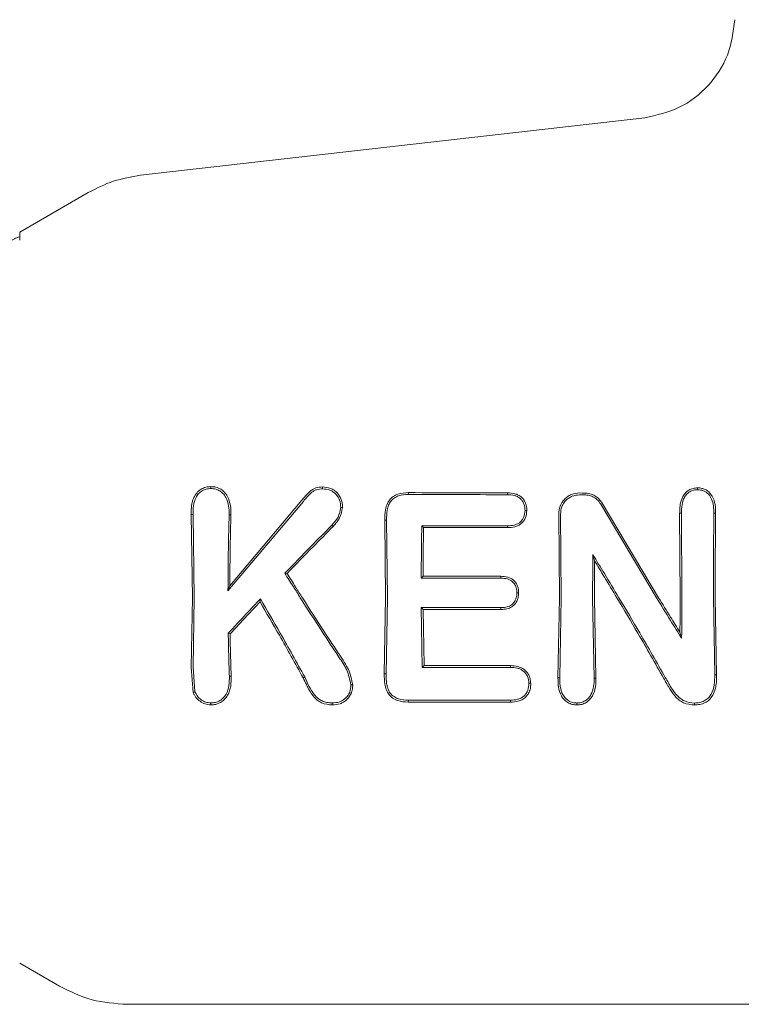
# Model space of a CAD drawing. Units: millimetres. Extents: x 901 to 9491, y -520 to 6176.
# Drawn here: x 5600 to 5621, y 2706 to 2735 of the extents above; entities that cross this region are included whole.
import ezdxf

# ---------------------------------------------------------------- set-up
doc = ezdxf.new("R2010")
doc.units = ezdxf.units.MM

msp = doc.modelspace()

# ---------------------------------------------------------------- linework, layer by layer
at = {"color": 7, "linetype": 'Continuous', "lineweight": 18}
for p, q in [((5603.308, 2730.671), (5618.184, 2732.371)), ((5599.743, 2728.995), (5601.763, 2730.161)), ((5599.743, 2728.753), (5599.743, 2728.995)), ((5611.21, 2721.252), (5611.209, 2721.307)), ((5614.138, 2721.246), (5614.139, 2721.3)), ((5608.112, 2721.049), (5605.889, 2718.411)), ((5608.071, 2721.085), (5605.943, 2718.554)), ((5616.886, 2720.967), (5618.534, 2718.205)), ((5616.932, 2720.995), (5618.595, 2718.206)), ((5604.803, 2720.661), (5604.857, 2720.66)), ((5604.803, 2720.661), (5604.838, 2718.206)), ((5615.649, 2720.678), (5615.668, 2718.206)), ((5615.702, 2720.678), (5615.721, 2718.205)), ((5619.268, 2720.702), (5619.215, 2720.702)), ((5619.215, 2720.702), (5619.231, 2718.206)), ((5619.268, 2720.702), (5619.283, 2718.205)), ((5620.277, 2720.702), (5620.224, 2720.702)), ((5604.857, 2720.66), (5604.891, 2718.206)), ((5610.569, 2720.499), (5610.515, 2720.499)), ((5610.515, 2720.499), (5610.538, 2718.206)), ((5610.569, 2720.499), (5610.591, 2718.206)), ((5611.659, 2720.273), (5611.607, 2720.325)), ((5616.652, 2719.478), (5616.704, 2719.292)), ((5607.566, 2718.928), (5607.633, 2718.921)), ((5611.59, 2718.784), (5611.643, 2718.838)), ((5605.889, 2718.411), (5605.943, 2718.554)), ((5604.838, 2718.206), (5604.806, 2716.152)), ((5604.891, 2718.206), (5604.86, 2716.153)), ((5606.844, 2718.171), (5606.834, 2718.084)), ((5610.538, 2718.206), (5610.5, 2715.962)), ((5610.591, 2718.206), (5610.554, 2715.963)), ((5615.668, 2718.206), (5615.625, 2715.837)), ((5615.721, 2718.205), (5615.679, 2715.838)), ((5616.648, 2718.205), (5616.69, 2715.834)), ((5616.701, 2718.206), (5616.744, 2715.833)), ((5620.21, 2718.205), (5620.249, 2715.933)), ((5620.263, 2718.206), (5620.303, 2715.933)), ((5611.59, 2717.912), (5611.621, 2716.15)), ((5611.643, 2717.859), (5611.59, 2717.912)), ((5611.643, 2717.859), (5611.673, 2716.202)), ((5619.272, 2717.007), (5619.222, 2717.187)), ((5605.897, 2717.156), (5605.951, 2717.135)), ((5604.858, 2715.41), (5604.806, 2716.152)), ((5604.909, 2715.433), (5604.86, 2716.153)), ((5611.621, 2716.15), (5611.673, 2716.202)), ((5605.929, 2715.887), (5605.983, 2715.886)), ((5608.152, 2715.867), (5608.104, 2715.84)), ((5610.554, 2715.963), (5610.5, 2715.962)), ((5615.679, 2715.838), (5615.625, 2715.837)), ((5616.69, 2715.834), (5616.744, 2715.833)), ((5620.303, 2715.933), (5620.249, 2715.933)), ((5611.209, 2715.124), (5611.21, 2715.181)), ((5599.743, 2707.418), (5600.913, 2706.742)), ((5602.913, 2706.206), (5634.243, 2706.206))]:
    msp.add_line(p, q, dxfattribs=at)
at = {"color": 7, "linetype": 'Continuous', "lineweight": 18, "flags": 128}
for points in [[(5605.384, 2721.428), (5605.384, 2721.456), (5605.384, 2721.484)], [(5608.679, 2721.419), (5608.679, 2721.447), (5608.679, 2721.475)], [(5616.256, 2721.296), (5616.342, 2721.295), (5616.41, 2721.295)], [(5619.741, 2721.394), (5619.74, 2721.421), (5619.74, 2721.448)], [(5616.256, 2721.241), (5616.342, 2721.241), (5616.41, 2721.241)], [(5614.652, 2720.78), (5614.678, 2720.781), (5614.705, 2720.781)], [(5605.922, 2720.653), (5605.951, 2720.653), (5605.975, 2720.654)], [(5608.954, 2720.348), (5608.976, 2720.328), (5608.993, 2720.312)], [(5614.138, 2720.327), (5612.721, 2720.326), (5611.607, 2720.325)], [(5614.139, 2720.275), (5612.75, 2720.274), (5611.659, 2720.273)], [(5614.138, 2720.327), (5614.138, 2720.298), (5614.139, 2720.275)], [(5611.59, 2718.784), (5612.905, 2718.784), (5613.938, 2718.784)], [(5611.643, 2718.838), (5612.929, 2718.837), (5613.939, 2718.837)], [(5613.938, 2718.784), (5613.939, 2718.814), (5613.939, 2718.837)], [(5614.411, 2718.352), (5614.438, 2718.352), (5614.464, 2718.352)], [(5613.938, 2717.912), (5612.623, 2717.912), (5611.59, 2717.912)], [(5613.939, 2717.859), (5612.653, 2717.859), (5611.643, 2717.859)], [(5613.938, 2717.912), (5613.939, 2717.883), (5613.939, 2717.859)], [(5611.621, 2716.15), (5613.079, 2716.15), (5614.225, 2716.15)], [(5611.673, 2716.202), (5613.103, 2716.202), (5614.226, 2716.202)], [(5614.225, 2716.15), (5614.226, 2716.179), (5614.226, 2716.202)], [(5604.909, 2715.432), (5604.881, 2715.42), (5604.858, 2715.41)], [(5614.767, 2715.68), (5614.794, 2715.68), (5614.821, 2715.68)], [(5614.226, 2715.181), (5612.537, 2715.181), (5611.21, 2715.181)], [(5614.227, 2715.123), (5614.226, 2715.155), (5614.226, 2715.181)], [(5608.966, 2715.099), (5608.966, 2715.07), (5608.966, 2715.041)], [(5614.227, 2715.123), (5612.537, 2715.123), (5611.209, 2715.124)]]:
    msp.add_lwpolyline(points, dxfattribs=at)
at = {"color": 7, "linetype": 'Continuous', "lineweight": 18}
for points, knots in [([(5620.842, 2735.264), (5620.794, 2734.908), (5620.699, 2734.196), (5620.094, 2733.283), (5619.236, 2732.603), (5618.534, 2732.449), (5618.184, 2732.371)], [0, 0, 0, 0, 0.25, 0.5, 0.75, 1, 1, 1, 1]), ([(5601.763, 2730.161), (5602.007, 2730.286), (5602.496, 2730.535), (5603.038, 2730.626), (5603.308, 2730.671)], [0, 0, 0, 0, 0.5, 1, 1, 1, 1]), ([(5599.743, 2728.857), (5599.636, 2728.821), (5599.423, 2728.748), (5599.325, 2728.507), (5599.277, 2728.388)], [0, 0, 0, 0, 0.5061119, 1, 1, 1, 1]), ([(5605.384, 2721.484), (5605.333, 2721.481), (5605.232, 2721.476), (5605.096, 2721.417), (5604.98, 2721.323), (5604.895, 2721.204), (5604.853, 2721.095), (5604.83, 2721.005), (5604.804, 2720.872), (5604.803, 2720.751), (5604.803, 2720.661)], [0, 0, 0, 0, 0.130616, 0.262164, 0.37732, 0.518193, 0.642049, 0.683477, 0.763007, 1, 1, 1, 1]), ([(5605.383, 2721.428), (5605.338, 2721.425), (5605.246, 2721.421), (5605.121, 2721.366), (5605.017, 2721.281), (5604.917, 2721.136), (5604.859, 2720.921), (5604.857, 2720.748), (5604.857, 2720.66)], [0, 0, 0, 0, 0.128549, 0.255683, 0.377246, 0.506376, 0.751271, 1, 1, 1, 1]), ([(5605.384, 2721.484), (5605.435, 2721.481), (5605.537, 2721.475), (5605.675, 2721.413), (5605.791, 2721.32), (5605.903, 2721.163), (5605.974, 2720.933), (5605.975, 2720.746), (5605.975, 2720.654)], [0, 0, 0, 0, 0.13038, 0.260931, 0.384255, 0.514723, 0.758584, 1, 1, 1, 1]), ([(5605.384, 2721.428), (5605.432, 2721.425), (5605.524, 2721.419), (5605.646, 2721.364), (5605.751, 2721.281), (5605.855, 2721.137), (5605.92, 2720.917), (5605.921, 2720.741), (5605.922, 2720.653)], [0, 0, 0, 0, 0.133075, 0.256017, 0.365641, 0.506083, 0.751969, 1, 1, 1, 1]), ([(5608.679, 2721.475), (5608.613, 2721.47), (5608.518, 2721.464), (5608.395, 2721.412), (5608.28, 2721.321), (5608.173, 2721.207), (5608.096, 2721.115), (5608.071, 2721.085)], [0, 0, 0, 0, 0.259785, 0.375149, 0.521616, 0.842339, 1, 1, 1, 1]), ([(5608.679, 2721.419), (5608.618, 2721.415), (5608.526, 2721.409), (5608.415, 2721.359), (5608.28, 2721.248), (5608.186, 2721.137), (5608.112, 2721.049)], [0, 0, 0, 0, 0.2559361, 0.3830511, 0.5097504, 1, 1, 1, 1]), ([(5608.679, 2721.475), (5608.76, 2721.467), (5608.881, 2721.456), (5609.022, 2721.378), (5609.141, 2721.274), (5609.227, 2721.138), (5609.265, 2720.987), (5609.267, 2720.909), (5609.267, 2720.87)], [0, 0, 0, 0, 0.252813, 0.377981, 0.504572, 0.75191, 0.87647, 1, 1, 1, 1]), ([(5608.679, 2721.419), (5608.752, 2721.412), (5608.861, 2721.402), (5608.99, 2721.334), (5609.096, 2721.24), (5609.2, 2721.086), (5609.209, 2720.943), (5609.214, 2720.871)], [0, 0, 0, 0, 0.253604, 0.374762, 0.502877, 0.750313, 1, 1, 1, 1]), ([(5611.209, 2721.307), (5611.105, 2721.301), (5610.949, 2721.292), (5610.759, 2721.2), (5610.654, 2721.099), (5610.576, 2720.963), (5610.519, 2720.765), (5610.517, 2720.6), (5610.515, 2720.499)], [0, 0, 0, 0, 0.250014, 0.373681, 0.504942, 0.59676, 0.755297, 1, 1, 1, 1]), ([(5611.21, 2721.252), (5611.113, 2721.246), (5610.967, 2721.238), (5610.791, 2721.155), (5610.689, 2721.056), (5610.621, 2720.929), (5610.572, 2720.743), (5610.57, 2720.595), (5610.569, 2720.499)], [0, 0, 0, 0, 0.2509079, 0.3751063, 0.4988957, 0.6142253, 0.7476511, 1, 1, 1, 1]), ([(5611.209, 2721.307), (5611.756, 2721.305), (5612.733, 2721.303), (5613.71, 2721.301), (5614.139, 2721.3)], [0, 0, 0, 0, 0.56, 1, 1, 1, 1]), ([(5611.21, 2721.252), (5611.757, 2721.251), (5612.733, 2721.248), (5613.709, 2721.246), (5614.138, 2721.246)], [0, 0, 0, 0, 0.56, 1, 1, 1, 1]), ([(5614.138, 2721.246), (5614.205, 2721.242), (5614.305, 2721.238), (5614.429, 2721.191), (5614.508, 2721.14), (5614.574, 2721.066), (5614.641, 2720.951), (5614.648, 2720.847), (5614.652, 2720.78)], [0, 0, 0, 0, 0.253667, 0.373465, 0.503072, 0.607933, 0.749745, 1, 1, 1, 1]), ([(5614.139, 2721.3), (5614.212, 2721.296), (5614.322, 2721.291), (5614.46, 2721.238), (5614.551, 2721.175), (5614.622, 2721.092), (5614.694, 2720.964), (5614.7, 2720.854), (5614.705, 2720.781)], [0, 0, 0, 0, 0.248167, 0.376198, 0.5014, 0.626543, 0.751578, 1, 1, 1, 1]), ([(5616.256, 2721.296), (5616.176, 2721.287), (5616.055, 2721.274), (5615.91, 2721.193), (5615.785, 2721.087), (5615.671, 2720.913), (5615.656, 2720.756), (5615.649, 2720.678)], [0, 0, 0, 0, 0.2459456, 0.3761068, 0.5105809, 0.7576838, 1, 1, 1, 1]), ([(5616.41, 2721.295), (5616.461, 2721.291), (5616.568, 2721.283), (5616.71, 2721.221), (5616.839, 2721.127), (5616.899, 2721.042), (5616.932, 2720.995)], [0, 0, 0, 0, 0.244459, 0.506608, 0.727523, 1, 1, 1, 1]), ([(5619.74, 2721.448), (5619.696, 2721.445), (5619.609, 2721.44), (5619.49, 2721.389), (5619.387, 2721.308), (5619.329, 2721.228), (5619.268, 2721.111), (5619.229, 2720.973), (5619.218, 2720.826), (5619.216, 2720.741), (5619.215, 2720.713), (5619.215, 2720.702)], [0, 0, 0, 0, 0.127202, 0.254397, 0.369045, 0.507027, 0.537835, 0.753685, 0.916552, 0.970116, 1, 1, 1, 1]), ([(5619.74, 2721.394), (5619.7, 2721.392), (5619.621, 2721.387), (5619.512, 2721.34), (5619.421, 2721.265), (5619.331, 2721.136), (5619.274, 2720.942), (5619.27, 2720.783), (5619.268, 2720.702)], [0, 0, 0, 0, 0.125966, 0.24864, 0.368527, 0.495531, 0.742805, 1, 1, 1, 1]), ([(5619.74, 2721.448), (5619.784, 2721.446), (5619.873, 2721.44), (5619.997, 2721.391), (5620.102, 2721.308), (5620.205, 2721.167), (5620.272, 2720.958), (5620.276, 2720.787), (5620.277, 2720.702)], [0, 0, 0, 0, 0.126816, 0.25509, 0.37823, 0.507577, 0.755817, 1, 1, 1, 1]), ([(5619.741, 2721.394), (5619.801, 2721.389), (5619.921, 2721.378), (5620.071, 2721.271), (5620.211, 2721.049), (5620.219, 2720.845), (5620.224, 2720.702)], [0, 0, 0, 0, 0.1885182, 0.3727374, 0.5584046, 1, 1, 1, 1]), ([(5616.256, 2721.241), (5616.184, 2721.234), (5616.074, 2721.222), (5615.942, 2721.149), (5615.844, 2721.067), (5615.767, 2720.959), (5615.711, 2720.824), (5615.705, 2720.73), (5615.702, 2720.678)], [0, 0, 0, 0, 0.2423421, 0.3724273, 0.5079855, 0.6796316, 0.8215169, 1, 1, 1, 1]), ([(5616.41, 2721.241), (5616.457, 2721.237), (5616.554, 2721.23), (5616.684, 2721.174), (5616.802, 2721.088), (5616.856, 2721.01), (5616.886, 2720.967)], [0, 0, 0, 0, 0.244352, 0.505386, 0.728301, 1, 1, 1, 1]), ([(5609.214, 2720.87), (5609.196, 2720.771), (5609.16, 2720.573), (5609.023, 2720.423), (5608.954, 2720.348)], [0, 0, 0, 0, 0.498521, 1, 1, 1, 1]), ([(5609.267, 2720.87), (5609.248, 2720.764), (5609.21, 2720.552), (5609.065, 2720.392), (5608.993, 2720.312)], [0, 0, 0, 0, 0.5021498, 1, 1, 1, 1]), ([(5609.214, 2720.871), (5609.223, 2720.871), (5609.241, 2720.87), (5609.258, 2720.87), (5609.267, 2720.87)], [0, 0, 0, 0, 0.499999, 1, 1, 1, 1]), ([(5614.652, 2720.78), (5614.644, 2720.708), (5614.634, 2720.604), (5614.564, 2720.493), (5614.504, 2720.428), (5614.427, 2720.379), (5614.303, 2720.335), (5614.204, 2720.331), (5614.138, 2720.327)], [0, 0, 0, 0, 0.278346, 0.395641, 0.499385, 0.619972, 0.745462, 1, 1, 1, 1]), ([(5614.705, 2720.781), (5614.698, 2720.709), (5614.688, 2720.6), (5614.617, 2720.473), (5614.545, 2720.394), (5614.455, 2720.334), (5614.319, 2720.284), (5614.211, 2720.279), (5614.139, 2720.275)], [0, 0, 0, 0, 0.249834, 0.377104, 0.50071, 0.622846, 0.751299, 1, 1, 1, 1]), ([(5620.21, 2718.205), (5620.211, 2718.672), (5620.212, 2719.504), (5620.221, 2720.336), (5620.224, 2720.702)], [0, 0, 0, 0, 0.559835, 1, 1, 1, 1]), ([(5620.263, 2718.206), (5620.264, 2718.673), (5620.265, 2719.505), (5620.273, 2720.337), (5620.277, 2720.702)], [0, 0, 0, 0, 0.5598486, 1, 1, 1, 1]), ([(5605.889, 2718.411), (5605.892, 2718.831), (5605.896, 2719.582), (5605.914, 2720.326), (5605.922, 2720.653)], [0, 0, 0, 0, 0.559858, 1, 1, 1, 1]), ([(5605.943, 2718.554), (5605.945, 2718.948), (5605.95, 2719.651), (5605.967, 2720.347), (5605.975, 2720.654)], [0, 0, 0, 0, 0.55989, 1, 1, 1, 1]), ([(5607.566, 2718.928), (5607.824, 2719.194), (5608.286, 2719.669), (5608.75, 2720.14), (5608.954, 2720.348)], [0, 0, 0, 0, 0.559454, 1, 1, 1, 1]), ([(5607.633, 2718.921), (5607.886, 2719.182), (5608.338, 2719.647), (5608.793, 2720.109), (5608.993, 2720.312)], [0, 0, 0, 0, 0.559346, 1, 1, 1, 1]), ([(5611.59, 2718.784), (5611.592, 2719.072), (5611.595, 2719.587), (5611.603, 2720.099), (5611.607, 2720.325)], [0, 0, 0, 0, 0.559899, 1, 1, 1, 1]), ([(5611.643, 2718.838), (5611.645, 2719.106), (5611.648, 2719.585), (5611.656, 2720.063), (5611.659, 2720.273)], [0, 0, 0, 0, 0.55992, 1, 1, 1, 1]), ([(5616.648, 2718.205), (5616.648, 2718.443), (5616.648, 2718.868), (5616.651, 2719.292), (5616.652, 2719.478)], [0, 0, 0, 0, 0.559838, 1, 1, 1, 1]), ([(5617.423, 2718.205), (5617.28, 2718.444), (5617.024, 2718.869), (5616.766, 2719.292), (5616.652, 2719.478)], [0, 0, 0, 0, 0.560203, 1, 1, 1, 1]), ([(5616.701, 2718.206), (5616.701, 2718.409), (5616.701, 2718.771), (5616.703, 2719.133), (5616.704, 2719.292)], [0, 0, 0, 0, 0.559855, 1, 1, 1, 1]), ([(5617.361, 2718.206), (5617.239, 2718.41), (5617.02, 2718.772), (5616.801, 2719.134), (5616.704, 2719.292)], [0, 0, 0, 0, 0.560233, 1, 1, 1, 1]), ([(5607.566, 2718.928), (5607.651, 2718.793), (5607.802, 2718.552), (5607.954, 2718.312), (5608.021, 2718.206)], [0, 0, 0, 0, 0.559809, 1, 1, 1, 1]), ([(5607.633, 2718.921), (5607.717, 2718.788), (5607.866, 2718.549), (5608.017, 2718.311), (5608.083, 2718.206)], [0, 0, 0, 0, 0.55975, 1, 1, 1, 1]), ([(5613.938, 2718.784), (5614.004, 2718.781), (5614.099, 2718.776), (5614.214, 2718.73), (5614.294, 2718.675), (5614.356, 2718.594), (5614.404, 2718.482), (5614.409, 2718.4), (5614.411, 2718.352)], [0, 0, 0, 0, 0.268901, 0.388731, 0.503838, 0.665715, 0.801692, 1, 1, 1, 1]), ([(5613.939, 2718.837), (5614.008, 2718.834), (5614.111, 2718.829), (5614.24, 2718.778), (5614.323, 2718.719), (5614.389, 2718.642), (5614.435, 2718.551), (5614.46, 2718.453), (5614.463, 2718.385), (5614.464, 2718.352)], [0, 0, 0, 0, 0.251859, 0.380041, 0.503084, 0.625815, 0.751763, 0.875467, 1, 1, 1, 1]), ([(5614.393, 2718.205), (5614.398, 2718.228), (5614.409, 2718.276), (5614.41, 2718.326), (5614.411, 2718.352)], [0, 0, 0, 0, 0.476126, 1, 1, 1, 1]), ([(5614.448, 2718.206), (5614.452, 2718.23), (5614.462, 2718.278), (5614.463, 2718.327), (5614.464, 2718.352)], [0, 0, 0, 0, 0.490341, 1, 1, 1, 1]), ([(5605.897, 2717.156), (5606.073, 2717.346), (5606.387, 2717.686), (5606.704, 2718.023), (5606.844, 2718.171)], [0, 0, 0, 0, 0.560026, 1, 1, 1, 1]), ([(5605.951, 2717.135), (5606.115, 2717.313), (5606.408, 2717.63), (5606.704, 2717.945), (5606.834, 2718.084)], [0, 0, 0, 0, 0.560004, 1, 1, 1, 1]), ([(5608.104, 2715.84), (5607.873, 2716.259), (5607.46, 2717.008), (5607.025, 2717.755), (5606.834, 2718.084)], [0, 0, 0, 0, 0.559966, 1, 1, 1, 1]), ([(5608.152, 2715.867), (5607.914, 2716.298), (5607.488, 2717.067), (5607.041, 2717.834), (5606.844, 2718.171)], [0, 0, 0, 0, 0.5600164, 1, 1, 1, 1]), ([(5608.021, 2718.206), (5608.232, 2717.876), (5608.608, 2717.287), (5608.992, 2716.707), (5609.16, 2716.452)], [0, 0, 0, 0, 0.559984, 1, 1, 1, 1]), ([(5608.083, 2718.206), (5608.291, 2717.882), (5608.661, 2717.302), (5609.039, 2716.731), (5609.205, 2716.48)], [0, 0, 0, 0, 0.559963, 1, 1, 1, 1]), ([(5613.938, 2717.912), (5613.989, 2717.915), (5614.087, 2717.919), (5614.205, 2717.96), (5614.282, 2718.017), (5614.348, 2718.09), (5614.375, 2718.159), (5614.393, 2718.205)], [0, 0, 0, 0, 0.258773, 0.502919, 0.624195, 0.747454, 1, 1, 1, 1]), ([(5613.939, 2717.859), (5613.999, 2717.862), (5614.11, 2717.867), (5614.255, 2717.924), (5614.351, 2718.008), (5614.414, 2718.102), (5614.436, 2718.17), (5614.448, 2718.206)], [0, 0, 0, 0, 0.266275, 0.496392, 0.682551, 0.829272, 1, 1, 1, 1]), ([(5618.744, 2715.823), (5618.492, 2716.269), (5618.042, 2717.064), (5617.569, 2717.857), (5617.361, 2718.206)], [0, 0, 0, 0, 0.559965, 1, 1, 1, 1]), ([(5618.791, 2715.852), (5618.542, 2716.292), (5618.096, 2717.077), (5617.629, 2717.861), (5617.423, 2718.205)], [0, 0, 0, 0, 0.560023, 1, 1, 1, 1]), ([(5618.534, 2718.205), (5618.671, 2717.981), (5618.915, 2717.58), (5619.163, 2717.182), (5619.272, 2717.007)], [0, 0, 0, 0, 0.5599837, 1, 1, 1, 1]), ([(5618.595, 2718.206), (5618.711, 2718.015), (5618.919, 2717.674), (5619.13, 2717.336), (5619.222, 2717.187)], [0, 0, 0, 0, 0.559975, 1, 1, 1, 1]), ([(5619.231, 2718.206), (5619.23, 2718.016), (5619.229, 2717.675), (5619.224, 2717.336), (5619.222, 2717.187)], [0, 0, 0, 0, 0.559963, 1, 1, 1, 1]), ([(5619.283, 2718.205), (5619.283, 2717.981), (5619.282, 2717.581), (5619.275, 2717.183), (5619.272, 2717.007)], [0, 0, 0, 0, 0.559963, 1, 1, 1, 1]), ([(5605.897, 2717.156), (5605.902, 2716.918), (5605.909, 2716.493), (5605.923, 2716.072), (5605.929, 2715.887)], [0, 0, 0, 0, 0.559982, 1, 1, 1, 1]), ([(5605.951, 2717.135), (5605.955, 2716.901), (5605.963, 2716.482), (5605.977, 2716.068), (5605.983, 2715.886)], [0, 0, 0, 0, 0.559984, 1, 1, 1, 1]), ([(5609.515, 2715.635), (5609.483, 2715.784), (5609.419, 2716.078), (5609.246, 2716.328), (5609.16, 2716.452)], [0, 0, 0, 0, 0.504744, 1, 1, 1, 1]), ([(5609.569, 2715.635), (5609.538, 2715.79), (5609.491, 2716.021), (5609.353, 2716.247), (5609.273, 2716.377), (5609.232, 2716.44), (5609.205, 2716.48)], [0, 0, 0, 0, 0.509352, 0.758096, 0.845143, 1, 1, 1, 1]), ([(5614.767, 2715.68), (5614.759, 2715.75), (5614.746, 2715.853), (5614.675, 2715.972), (5614.604, 2716.044), (5614.519, 2716.097), (5614.393, 2716.143), (5614.292, 2716.147), (5614.225, 2716.15)], [0, 0, 0, 0, 0.258963, 0.385858, 0.51025, 0.630942, 0.753879, 1, 1, 1, 1]), ([(5614.821, 2715.68), (5614.817, 2715.728), (5614.811, 2715.804), (5614.771, 2715.912), (5614.72, 2716.002), (5614.64, 2716.083), (5614.547, 2716.142), (5614.408, 2716.193), (5614.299, 2716.199), (5614.226, 2716.202)], [0, 0, 0, 0, 0.163168, 0.257309, 0.389998, 0.512033, 0.635652, 0.759145, 1, 1, 1, 1]), ([(5605.384, 2715.099), (5605.43, 2715.102), (5605.521, 2715.107), (5605.648, 2715.163), (5605.755, 2715.248), (5605.863, 2715.393), (5605.929, 2715.615), (5605.929, 2715.796), (5605.929, 2715.887)], [0, 0, 0, 0, 0.123909, 0.248257, 0.37134, 0.497959, 0.746572, 1, 1, 1, 1]), ([(5605.384, 2715.042), (5605.434, 2715.044), (5605.534, 2715.05), (5605.67, 2715.11), (5605.789, 2715.202), (5605.88, 2715.32), (5605.939, 2715.459), (5605.983, 2715.646), (5605.983, 2715.79), (5605.983, 2715.886)], [0, 0, 0, 0, 0.124511, 0.252338, 0.367172, 0.505434, 0.630796, 0.753939, 1, 1, 1, 1]), ([(5608.966, 2715.041), (5608.856, 2715.051), (5608.695, 2715.065), (5608.511, 2715.185), (5608.363, 2715.337), (5608.284, 2715.478), (5608.237, 2715.572), (5608.234, 2715.578), (5608.223, 2715.601), (5608.179, 2715.689), (5608.137, 2715.773), (5608.104, 2715.84)], [0, 0, 0, 0, 0.253671, 0.373891, 0.512356, 0.758494, 0.759024, 0.763333, 0.775414, 0.821306, 1, 1, 1, 1]), ([(5608.965, 2715.099), (5608.91, 2715.102), (5608.808, 2715.107), (5608.669, 2715.152), (5608.542, 2715.231), (5608.337, 2715.451), (5608.232, 2715.686), (5608.152, 2715.867)], [0, 0, 0, 0, 0.135982, 0.251302, 0.358083, 0.506187, 1, 1, 1, 1]), ([(5611.209, 2715.124), (5611.103, 2715.13), (5610.939, 2715.14), (5610.743, 2715.236), (5610.627, 2715.35), (5610.553, 2715.494), (5610.501, 2715.698), (5610.5, 2715.859), (5610.5, 2715.962)], [0, 0, 0, 0, 0.243538, 0.37663, 0.501299, 0.620752, 0.756045, 1, 1, 1, 1]), ([(5611.21, 2715.181), (5611.111, 2715.187), (5610.962, 2715.195), (5610.781, 2715.281), (5610.669, 2715.386), (5610.611, 2715.506), (5610.583, 2715.602), (5610.554, 2715.747), (5610.554, 2715.864), (5610.554, 2715.963)], [0, 0, 0, 0, 0.244658, 0.36698, 0.495947, 0.622905, 0.703971, 0.749545, 1, 1, 1, 1]), ([(5616.186, 2715.041), (5616.14, 2715.044), (5616.045, 2715.049), (5615.914, 2715.106), (5615.803, 2715.196), (5615.694, 2715.346), (5615.627, 2715.567), (5615.626, 2715.748), (5615.625, 2715.837)], [0, 0, 0, 0, 0.123558, 0.252281, 0.379216, 0.506144, 0.755498, 1, 1, 1, 1]), ([(5616.186, 2715.098), (5616.143, 2715.101), (5616.057, 2715.106), (5615.941, 2715.157), (5615.842, 2715.238), (5615.742, 2715.375), (5615.705, 2715.507), (5615.686, 2715.631), (5615.678, 2715.715), (5615.679, 2715.795), (5615.679, 2715.838)], [0, 0, 0, 0, 0.123649, 0.248531, 0.363411, 0.498235, 0.747813, 0.762769, 0.872265, 1, 1, 1, 1]), ([(5616.186, 2715.099), (5616.229, 2715.101), (5616.314, 2715.107), (5616.431, 2715.16), (5616.529, 2715.241), (5616.626, 2715.378), (5616.69, 2715.583), (5616.69, 2715.75), (5616.69, 2715.834)], [0, 0, 0, 0, 0.124441, 0.249459, 0.37136, 0.499438, 0.748527, 1, 1, 1, 1]), ([(5616.186, 2715.041), (5616.233, 2715.044), (5616.327, 2715.051), (5616.454, 2715.107), (5616.563, 2715.195), (5616.673, 2715.343), (5616.729, 2715.523), (5616.743, 2715.689), (5616.744, 2715.774), (5616.744, 2715.817), (5616.744, 2715.829), (5616.744, 2715.832), (5616.744, 2715.833), (5616.744, 2715.833)], [0, 0, 0, 0, 0.125531, 0.25425, 0.367729, 0.507889, 0.756052, 0.877822, 0.967918, 0.990947, 0.997122, 0.998969, 1, 1, 1, 1]), ([(5619.655, 2715.041), (5619.543, 2715.051), (5619.379, 2715.066), (5619.193, 2715.187), (5619.039, 2715.337), (5618.939, 2715.486), (5618.862, 2715.619), (5618.812, 2715.706), (5618.77, 2715.779), (5618.744, 2715.823)], [0, 0, 0, 0, 0.255447, 0.375868, 0.5136, 0.762207, 0.801382, 0.878935, 1, 1, 1, 1]), ([(5619.655, 2715.098), (5619.55, 2715.108), (5619.4, 2715.122), (5619.224, 2715.234), (5619.079, 2715.377), (5618.97, 2715.54), (5618.872, 2715.713), (5618.822, 2715.798), (5618.791, 2715.852)], [0, 0, 0, 0, 0.2511642, 0.3609624, 0.5051022, 0.7556278, 0.8454293, 1, 1, 1, 1]), ([(5619.655, 2715.098), (5619.704, 2715.101), (5619.803, 2715.105), (5619.943, 2715.155), (5620.064, 2715.24), (5620.18, 2715.399), (5620.249, 2715.639), (5620.249, 2715.835), (5620.249, 2715.933)], [0, 0, 0, 0, 0.124149, 0.247561, 0.370492, 0.497555, 0.747096, 1, 1, 1, 1]), ([(5619.655, 2715.041), (5619.708, 2715.043), (5619.815, 2715.048), (5619.962, 2715.101), (5620.097, 2715.192), (5620.207, 2715.338), (5620.272, 2715.518), (5620.305, 2715.722), (5620.304, 2715.856), (5620.303, 2715.933)], [0, 0, 0, 0, 0.123615, 0.249766, 0.362747, 0.50517, 0.679176, 0.817737, 1, 1, 1, 1]), ([(5605.384, 2715.099), (5605.333, 2715.105), (5605.23, 2715.115), (5605.094, 2715.19), (5604.98, 2715.296), (5604.933, 2715.387), (5604.909, 2715.432)], [0, 0, 0, 0, 0.246138, 0.496772, 0.745881, 1, 1, 1, 1]), ([(5608.966, 2715.099), (5609.038, 2715.104), (5609.147, 2715.112), (5609.278, 2715.175), (5609.39, 2715.265), (5609.499, 2715.417), (5609.509, 2715.562), (5609.515, 2715.635)], [0, 0, 0, 0, 0.24679, 0.370336, 0.495762, 0.745601, 1, 1, 1, 1]), ([(5608.966, 2715.041), (5609.045, 2715.047), (5609.163, 2715.056), (5609.307, 2715.126), (5609.432, 2715.225), (5609.509, 2715.341), (5609.549, 2715.452), (5609.567, 2715.53), (5609.568, 2715.595), (5609.569, 2715.635)], [0, 0, 0, 0, 0.2440685, 0.3639801, 0.4957535, 0.7458509, 0.7912925, 0.8744838, 1, 1, 1, 1]), ([(5609.515, 2715.635), (5609.524, 2715.635), (5609.542, 2715.635), (5609.56, 2715.635), (5609.569, 2715.635)], [0, 0, 0, 0, 0.499999, 1, 1, 1, 1]), ([(5614.226, 2715.181), (5614.296, 2715.185), (5614.402, 2715.191), (5614.533, 2715.241), (5614.62, 2715.3), (5614.689, 2715.377), (5614.757, 2715.502), (5614.763, 2715.609), (5614.767, 2715.68)], [0, 0, 0, 0, 0.2467919, 0.3744268, 0.4938757, 0.6187855, 0.7461295, 1, 1, 1, 1]), ([(5614.227, 2715.123), (5614.303, 2715.128), (5614.418, 2715.135), (5614.562, 2715.191), (5614.654, 2715.255), (5614.734, 2715.341), (5614.777, 2715.424), (5614.804, 2715.502), (5614.821, 2715.578), (5614.821, 2715.642), (5614.821, 2715.68)], [0, 0, 0, 0, 0.24249, 0.365348, 0.492134, 0.600432, 0.746922, 0.792292, 0.874518, 1, 1, 1, 1]), ([(5605.384, 2715.042), (5605.326, 2715.048), (5605.212, 2715.06), (5605.06, 2715.144), (5604.958, 2715.242), (5604.894, 2715.334), (5604.87, 2715.385), (5604.858, 2715.41)], [0, 0, 0, 0, 0.2520081, 0.4997382, 0.7486527, 0.8754569, 1, 1, 1, 1]), ([(5605.384, 2715.099), (5605.384, 2715.09), (5605.384, 2715.07), (5605.384, 2715.051), (5605.384, 2715.042)], [0, 0, 0, 0, 0.4999992, 1, 1, 1, 1]), ([(5616.186, 2715.098), (5616.186, 2715.089), (5616.186, 2715.07), (5616.186, 2715.051), (5616.186, 2715.041)], [0, 0, 0, 0, 0.499999, 1, 1, 1, 1]), ([(5619.655, 2715.098), (5619.655, 2715.089), (5619.655, 2715.07), (5619.655, 2715.05), (5619.655, 2715.041)], [0, 0, 0, 0, 0.5, 1, 1, 1, 1]), ([(5600.913, 2706.742), (5601.229, 2706.587), (5601.86, 2706.277), (5602.562, 2706.23), (5602.913, 2706.206)], [0, 0, 0, 0, 0.5, 1, 1, 1, 1])]:
    msp.add_open_spline(points, degree=3, knots=knots, dxfattribs=at)

doc.saveas('drawing.dxf')
